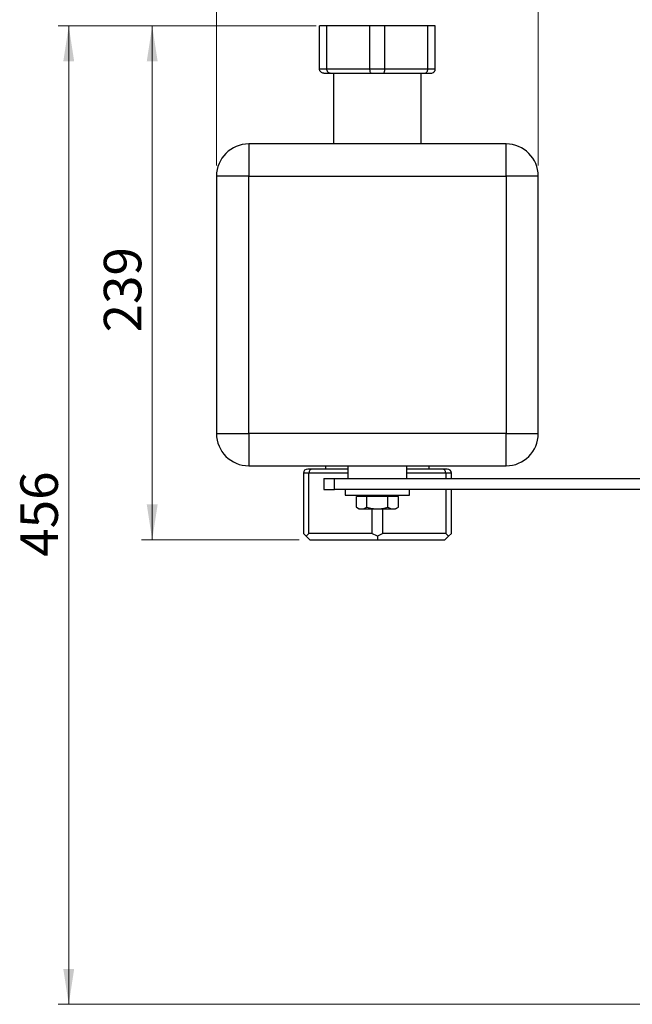
# Model space of a CAD drawing. Units: millimetres. Extents: x 10 to 416, y 10 to 287.
# Drawn here: x 302 to 359, y 147 to 239 of the extents above; entities that cross this region are included whole.
import ezdxf

# ---------------------------------------------------------------- set-up
doc = ezdxf.new("R2010")
doc.units = ezdxf.units.MM
doc.styles.add('SLDTEXTSTYLE1', font='TXT', dxfattribs={"width": 0.75})
doc.dimstyles.new('SLDDIMSTYLE0', dxfattribs={"dimtxt": 3.5, "dimasz": 3.302, "dimexe": 0, "dimexo": 0.0625, "dimgap": 0.875, "dimtad": 1, "dimdec": 0, "dimlfac": 5, "dimrnd": 1e-09, "dimzin": 12, "dimdsep": 46, "dimtxsty": 'SLDTEXTSTYLE1', "dimsah": 1, "dimcen": 0.09, "dimadec": 0, "dimazin": 3, "dimtfac": 1, "dimtdec": 0, "dimtofl": 0, "dimtmove": 0, "dimatfit": 3, "dimfxl": 1, "dimfrac": 2, "dimtolj": 1, "dimtzin": 12, "dimarcsym": 0})
doc.dimstyles.new('SLDDIMSTYLE1', dxfattribs={"dimtxt": 3.5, "dimasz": 3.302, "dimexe": 0, "dimexo": 0.0625, "dimgap": 0.875, "dimtad": 1, "dimdec": 1, "dimlfac": 5, "dimrnd": 1e-09, "dimzin": 12, "dimdsep": 46, "dimtxsty": 'SLDTEXTSTYLE1', "dimsah": 1, "dimcen": 0.09, "dimadec": 0, "dimazin": 3, "dimtfac": 1, "dimtdec": 1, "dimtofl": 0, "dimtmove": 0, "dimatfit": 3, "dimfxl": 1, "dimfrac": 2, "dimtolj": 1, "dimtzin": 12, "dimarcsym": 0})

# ---------------------------------------------------------------- blocks, each defined once
blk = doc.blocks.new('_D_15')
at = {"color": 150, "linetype": 'Continuous', "lineweight": 0}
for p, q in [((329.816, 238.259), (305.749, 238.259)), ((306.749, 147.059), (306.749, 238.259)), ((365.523, 147.059), (305.749, 147.059))]:
    blk.add_line(p, q, dxfattribs=at)
at = {"color": 150, "linetype": 'Continuous', "lineweight": 18}
for points in [[(306.749, 238.259), (306.241, 234.957), (307.257, 234.957)], [(306.749, 147.059), (307.257, 150.361), (306.241, 150.361)]]:
    blk.add_solid(points, dxfattribs=at)
at = {"color": 150, "linetype": 'Continuous', "lineweight": 18, "insert": (302.237, 188.78), "char_height": 3.5, "attachment_point": 1, "rotation": 90, "style": 'SLDTEXTSTYLE1'}
blk.add_mtext('456', dxfattribs=at)
blk = doc.blocks.new('_D_16')
at = {"color": 150, "linetype": 'Continuous', "lineweight": 0}
for p, q in [((329.816, 238.259), (313.529, 238.259)), ((314.529, 238.259), (314.529, 190.359)), ((328.223, 190.359), (313.529, 190.359))]:
    blk.add_line(p, q, dxfattribs=at)
at = {"color": 150, "linetype": 'Continuous', "lineweight": 18}
for points in [[(314.529, 238.259), (314.021, 234.957), (315.037, 234.957)], [(314.529, 190.359), (315.037, 193.661), (314.021, 193.661)]]:
    blk.add_solid(points, dxfattribs=at)
at = {"color": 150, "linetype": 'Continuous', "lineweight": 18, "insert": (310.017, 209.692), "char_height": 3.5, "attachment_point": 1, "rotation": 90, "style": 'SLDTEXTSTYLE1'}
blk.add_mtext('239', dxfattribs=at)
blk = doc.blocks.new('_D_17')
at = {"color": 150, "linetype": 'Continuous', "lineweight": 0}
for p, q in [((320.523, 225.259), (320.523, 246.38)), ((350.523, 225.259), (350.523, 246.38)), ((320.523, 245.38), (350.523, 245.38))]:
    blk.add_line(p, q, dxfattribs=at)
at = {"color": 150, "linetype": 'Continuous', "lineweight": 18}
for points in [[(320.523, 245.38), (323.825, 244.872), (323.825, 245.888)], [(350.523, 245.38), (347.221, 245.888), (347.221, 244.872)]]:
    blk.add_solid(points, dxfattribs=at)
at = {"color": 150, "linetype": 'Continuous', "lineweight": 18, "insert": (331.644, 249.891), "char_height": 3.5, "attachment_point": 1, "style": 'SLDTEXTSTYLE1'}
blk.add_mtext('150', dxfattribs=at)
blk = doc.blocks.new('_D_18')
at = {"color": 150, "linetype": 'Continuous', "lineweight": 0}
for p, q in [((320.523, 225.259), (320.523, 254.367)), ((367.523, 196.459), (367.523, 254.367)), ((367.523, 253.367), (320.523, 253.367))]:
    blk.add_line(p, q, dxfattribs=at)
at = {"color": 150, "linetype": 'Continuous', "lineweight": 18}
for points in [[(320.523, 253.367), (323.825, 252.859), (323.825, 253.875)], [(367.523, 253.367), (364.221, 253.875), (364.221, 252.859)]]:
    blk.add_solid(points, dxfattribs=at)
at = {"color": 150, "linetype": 'Continuous', "lineweight": 18, "insert": (340.144, 257.878), "char_height": 3.5, "attachment_point": 1, "style": 'SLDTEXTSTYLE1'}
blk.add_mtext('235', dxfattribs=at)
blk = doc.blocks.new('_D_19')
at = {"color": 150, "linetype": 'Continuous', "lineweight": 0}
for p, q in [((320.523, 225.259), (320.523, 263.685)), ((381.983, 173.059), (381.983, 263.685)), ((381.983, 262.685), (320.523, 262.685))]:
    blk.add_line(p, q, dxfattribs=at)
at = {"color": 150, "linetype": 'Continuous', "lineweight": 18}
for points in [[(320.523, 262.685), (323.825, 262.177), (323.825, 263.193)], [(381.983, 262.685), (378.681, 263.193), (378.681, 262.177)]]:
    blk.add_solid(points, dxfattribs=at)
at = {"color": 150, "linetype": 'Continuous', "lineweight": 18, "insert": (347.374, 267.197), "char_height": 3.5, "attachment_point": 1, "style": 'SLDTEXTSTYLE1'}
blk.add_mtext('307', dxfattribs=at)

msp = doc.modelspace()

# ---------------------------------------------------------------- linework, layer by layer
at = {"color": 7, "linetype": 'Continuous', "lineweight": 25}
for p, q in [((330.123, 234.259), (330.123, 238.259)), ((330.816, 238.259), (330.123, 238.259)), ((330.816, 234.259), (330.816, 238.259)), ((334.83, 238.259), (330.816, 238.259)), ((334.83, 234.259), (334.83, 238.259)), ((336.216, 238.259), (334.83, 238.259)), ((336.216, 234.259), (336.216, 238.259)), ((340.23, 238.259), (336.216, 238.259)), ((340.23, 234.259), (340.23, 238.259)), ((340.923, 238.259), (340.23, 238.259)), ((340.923, 234.259), (340.923, 238.259)), ((330.123, 234.259), (330.816, 234.259)), ((330.816, 234.259), (334.83, 234.259)), ((334.83, 234.259), (336.216, 234.259)), ((336.216, 234.259), (340.23, 234.259)), ((340.23, 234.259), (340.923, 234.259)), ((330.523, 233.859), (331.109, 233.859)), ((331.109, 233.859), (334.937, 233.859)), ((331.443, 233.859), (331.443, 227.259)), ((334.937, 233.859), (336.109, 233.859)), ((336.109, 233.859), (339.937, 233.859)), ((339.603, 227.259), (339.603, 233.859)), ((339.937, 233.859), (340.523, 233.859)), ((323.523, 227.259), (323.523, 224.259)), ((347.523, 227.259), (323.523, 227.259)), ((347.523, 224.259), (347.523, 227.259)), ((323.523, 224.259), (320.523, 224.259)), ((320.523, 224.259), (320.523, 200.259)), ((323.523, 224.259), (347.523, 224.259)), ((323.523, 200.259), (323.523, 224.259)), ((350.523, 224.259), (347.523, 224.259)), ((347.523, 224.259), (347.523, 200.259)), ((350.523, 200.259), (350.523, 224.259)), ((320.523, 200.259), (323.523, 200.259)), ((323.523, 200.259), (323.523, 197.259)), ((347.523, 200.259), (323.523, 200.259)), ((347.523, 197.259), (347.523, 200.259)), ((347.523, 200.259), (350.523, 200.259)), ((323.523, 197.259), (347.523, 197.259)), ((328.623, 196.559), (328.623, 190.959)), ((329.143, 196.559), (328.623, 196.559)), ((329.436, 196.959), (329.023, 196.959)), ((329.143, 190.959), (329.143, 196.559)), ((332.773, 196.959), (329.436, 196.959)), ((330.693, 197.259), (330.693, 196.959)), ((332.773, 197.259), (332.773, 196.059)), ((338.273, 196.059), (338.273, 197.259)), ((341.611, 196.959), (338.273, 196.959)), ((340.353, 196.959), (340.353, 197.259)), ((342.023, 196.959), (341.611, 196.959)), ((341.903, 196.559), (341.903, 196.059)), ((342.423, 196.559), (341.903, 196.559)), ((342.423, 196.059), (342.423, 196.559)), ((330.523, 196.059), (330.523, 195.059)), ((330.523, 196.059), (331.523, 196.059)), ((331.523, 195.059), (331.523, 196.059)), ((331.523, 196.059), (366.923, 196.059)), ((330.523, 195.059), (331.523, 195.059)), ((365.923, 195.059), (331.523, 195.059)), ((332.523, 195.059), (332.523, 194.519)), ((338.523, 194.519), (338.523, 195.059)), ((341.903, 195.059), (341.903, 190.959)), ((342.423, 190.959), (342.423, 195.059)), ((332.523, 194.519), (338.523, 194.519)), ((333.56, 193.391), (333.56, 194.399)), ((334.542, 194.399), (333.56, 194.399)), ((333.963, 194.499), (333.863, 194.399)), ((333.963, 194.519), (333.963, 194.499)), ((333.963, 194.499), (335.523, 194.499)), ((334.542, 193.391), (334.542, 194.399)), ((336.505, 194.399), (334.542, 194.399)), ((335.523, 194.499), (337.083, 194.499)), ((336.505, 193.391), (336.505, 194.399)), ((337.486, 194.399), (336.505, 194.399)), ((337.083, 194.499), (337.083, 194.519)), ((337.183, 194.399), (337.083, 194.499)), ((337.486, 193.391), (337.486, 194.399)), ((333.56, 193.391), (333.823, 193.239)), ((333.823, 193.239), (334.051, 193.239)), ((334.051, 193.239), (335.523, 193.239)), ((335.003, 193.239), (335.003, 190.959)), ((335.523, 193.239), (336.995, 193.239)), ((336.043, 190.959), (336.043, 193.239)), ((336.995, 193.239), (337.223, 193.239)), ((337.223, 193.239), (337.486, 193.391)), ((328.883, 190.699), (328.623, 190.959)), ((329.143, 190.959), (328.883, 190.699)), ((335.003, 190.959), (329.143, 190.959)), ((335.523, 190.699), (335.003, 190.959)), ((336.043, 190.959), (335.523, 190.699)), ((341.903, 190.959), (336.043, 190.959)), ((342.163, 190.699), (341.903, 190.959)), ((342.423, 190.959), (342.163, 190.699)), ((328.883, 190.699), (329.223, 190.359)), ((329.223, 190.359), (335.523, 190.359)), ((335.523, 190.699), (335.523, 190.359)), ((335.523, 190.359), (341.823, 190.359)), ((342.163, 190.699), (341.823, 190.359))]:
    msp.add_line(p, q, dxfattribs=at)
at = {"color": 8, "linetype": 'Continuous', "lineweight": 25}
for p, q in [((332.773, 196.559), (329.143, 196.559)), ((341.903, 196.559), (338.273, 196.559))]:
    msp.add_line(p, q, dxfattribs=at)
at = {"color": 7, "linetype": 'Continuous', "lineweight": 25}
for centre, radius, start, end in [((323.523, 224.259), 3, 90, 180), ((347.523, 224.259), 3, 360, 90), ((323.523, 200.259), 3, 180, 270), ((347.523, 200.259), 3, 270, 360), ((329.023, 196.559), 0.4, 90, 180), ((342.023, 196.559), 0.4, 0, 90)]:
    msp.add_arc(centre, radius, start, end, dxfattribs=at)
for centre, start_param, end_param in [((329.436, 196.559), 0, 1.570796), ((341.611, 196.559), 4.712389, 6.283185)]:
    msp.add_ellipse(centre, major_axis=(0, 0.4), ratio=0.732051, start_param=start_param, end_param=end_param, dxfattribs=at)
for points, knots in [([(330.523, 233.859), (330.472, 233.864), (330.369, 233.876), (330.257, 233.952), (330.189, 234.034), (330.137, 234.128), (330.129, 234.207), (330.123, 234.259)], [0, 0, 0, 0, 0.249184, 0.498968, 0.630817, 0.758291, 1, 1, 1, 1]), ([(331.109, 233.859), (331.071, 233.864), (330.996, 233.876), (330.914, 233.952), (330.864, 234.034), (330.826, 234.128), (330.82, 234.207), (330.816, 234.259)], [0, 0, 0, 0, 0.249184, 0.498968, 0.630817, 0.758291, 1, 1, 1, 1]), ([(334.937, 233.859), (334.924, 233.864), (334.896, 233.876), (334.866, 233.952), (334.848, 234.034), (334.834, 234.128), (334.832, 234.207), (334.83, 234.259)], [0, 0, 0, 0, 0.249184, 0.498968, 0.630817, 0.758291, 1, 1, 1, 1]), ([(336.109, 233.859), (336.122, 233.864), (336.15, 233.876), (336.18, 233.952), (336.198, 234.034), (336.212, 234.128), (336.214, 234.207), (336.216, 234.259)], [0, 0, 0, 0, 0.249184, 0.498968, 0.630817, 0.758291, 1, 1, 1, 1]), ([(339.937, 233.859), (339.975, 233.864), (340.05, 233.876), (340.133, 233.952), (340.182, 234.034), (340.22, 234.128), (340.226, 234.207), (340.23, 234.259)], [0, 0, 0, 0, 0.249184, 0.498968, 0.630817, 0.758291, 1, 1, 1, 1]), ([(340.523, 233.859), (340.574, 233.864), (340.677, 233.876), (340.79, 233.952), (340.857, 234.034), (340.909, 234.128), (340.917, 234.207), (340.923, 234.259)], [0, 0, 0, 0, 0.249184, 0.498968, 0.630817, 0.758291, 1, 1, 1, 1]), ([(333.56, 193.391), (333.64, 193.348), (333.801, 193.262), (333.967, 193.247), (334.051, 193.239)], [0, 0, 0, 0, 0.495458, 1, 1, 1, 1]), ([(334.051, 193.239), (334.133, 193.246), (334.299, 193.262), (334.46, 193.347), (334.542, 193.391)], [0, 0, 0, 0, 0.494511, 1, 1, 1, 1]), ([(334.542, 193.391), (334.701, 193.348), (335.023, 193.262), (335.355, 193.247), (335.523, 193.239)], [0, 0, 0, 0, 0.495458, 1, 1, 1, 1]), ([(335.523, 193.239), (335.688, 193.246), (336.02, 193.262), (336.342, 193.347), (336.505, 193.391)], [0, 0, 0, 0, 0.494511, 1, 1, 1, 1]), ([(336.505, 193.391), (336.584, 193.348), (336.745, 193.262), (336.911, 193.247), (336.995, 193.239)], [0, 0, 0, 0, 0.495458, 1, 1, 1, 1]), ([(336.995, 193.239), (337.078, 193.246), (337.244, 193.262), (337.405, 193.347), (337.486, 193.391)], [0, 0, 0, 0, 0.494511, 1, 1, 1, 1])]:
    msp.add_open_spline(points, degree=3, knots=knots, dxfattribs=at)

# ---------------------------------------------------------------- dimensions: what is measured, and where the dimension line sits
at = {"color": 150, "linetype": 'Continuous', "lineweight": 18}
for base, p1, p2, picture, middle in [((320.523, 262.685), (381.983, 172.059), (320.523, 224.259), '_D_19', (351.253, 262.685)), ((320.523, 253.367), (367.523, 195.459), (320.523, 224.259), '_D_18', (344.023, 253.367)), ((350.523, 245.38), (320.523, 224.259), (350.523, 224.259), '_D_17', (335.523, 245.38))]:
    dim = msp.add_linear_dim(base=base, p1=p1, p2=p2, dimstyle='SLDDIMSTYLE0', dxfattribs=at)
    dim.commit()
    dim.dimension.update_dxf_attribs({"geometry": picture, "text_midpoint": middle, "dimtype": 160})
dim = msp.add_linear_dim(base=(306.749, 238.259), p1=(366.523, 147.059), p2=(330.816, 238.259), angle=90, dimstyle='SLDDIMSTYLE0', dxfattribs=at)
dim.commit()
dim.dimension.update_dxf_attribs({"geometry": '_D_15', "text_midpoint": (306.749, 192.659), "dimtype": 160})
dim = msp.add_linear_dim(base=(314.529, 190.359), p1=(330.816, 238.259), p2=(329.223, 190.359), angle=90, text='239', dimstyle='SLDDIMSTYLE1', dxfattribs=at)
dim.commit()
dim.dimension.update_dxf_attribs({"geometry": '_D_16', "text_midpoint": (314.529, 213.571), "dimtype": 160})

doc.saveas('drawing.dxf')
